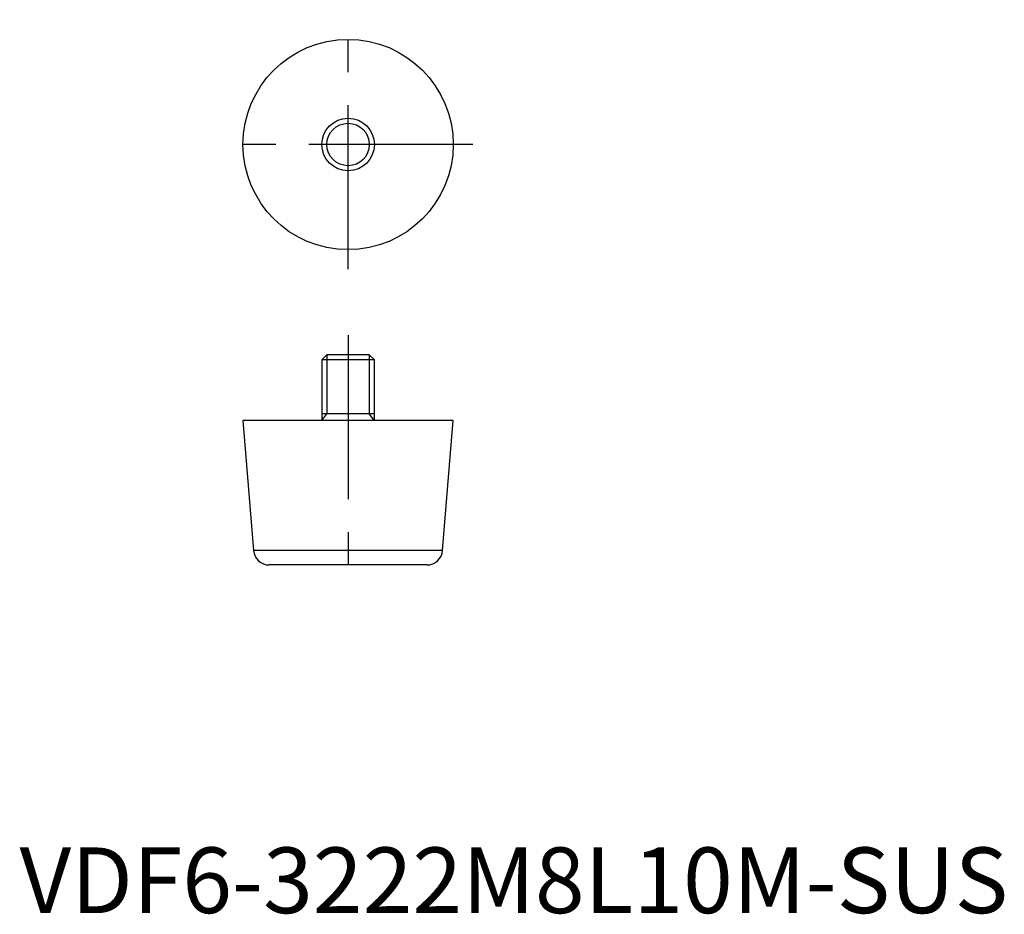
# Model space of a CAD drawing. Extents: x 0 to 150, y 0 to 136.
import ezdxf

# ---------------------------------------------------------------- set-up
doc = ezdxf.new("R2010")
doc.units = 0
doc.header["$LTSCALE"] = 20
doc.header["$MEASUREMENT"] = 0
doc.linetypes.add('CENTER', pattern=[2, 1.25, -0.25, 0.25, -0.25])
doc.layers.get('0').update_dxf_attribs({"linetype": 'CONTINUOUS'})
doc.layers.add('1', color=1, linetype='CENTER')
doc.layers.add('3', color=3, linetype='CONTINUOUS')
doc.styles.add('Standard1', font='arial.ttf')

msp = doc.modelspace()

# ---------------------------------------------------------------- linework, layer by layer
for p, q in [((46.77, 85), (46, 84.23)), ((46, 84.23), (46, 75)), ((54, 84.23), (46, 84.23)), ((53.23, 85), (46.77, 85)), ((54, 84.23), (53.23, 85)), ((54, 75), (54, 84.23)), ((34, 75), (35.61, 55.21)), ((66, 75), (34, 75)), ((54, 76), (46, 76)), ((64.39, 55.21), (66, 75)), ((64.39, 55.21), (35.61, 55.21)), ((62, 53), (38, 53))]:
    msp.add_line(p, q)
for radius in [16, 4]:
    msp.add_circle((50, 117), radius)
for centre, start, end in [((38, 55.4), 184.6439, 270), ((62, 55.4), 270, 355.3561)]:
    msp.add_arc(centre, 2.4, start, end)
at = {"layer": '1'}
for p, q in [((50, 98), (50, 136)), ((69, 117), (31, 117)), ((50, 88), (50, 50))]:
    msp.add_line(p, q, dxfattribs=at)
at = {"layer": '3'}
for p, q in [((46.77, 85), (46.77, 76)), ((53.23, 85), (53.23, 76)), ((46, 75), (46.77, 76)), ((54, 75), (53.23, 76))]:
    msp.add_line(p, q, dxfattribs=at)
msp.add_circle((50, 117), 3.23, dxfattribs=at)

# ---------------------------------------------------------------- texts
at = {"color": 3, "style": 'Standard1'}
msp.add_text('VDF6-3222M8L10M-SUS', height=10, dxfattribs=at).set_placement((0, 0))

doc.saveas('drawing.dxf')
